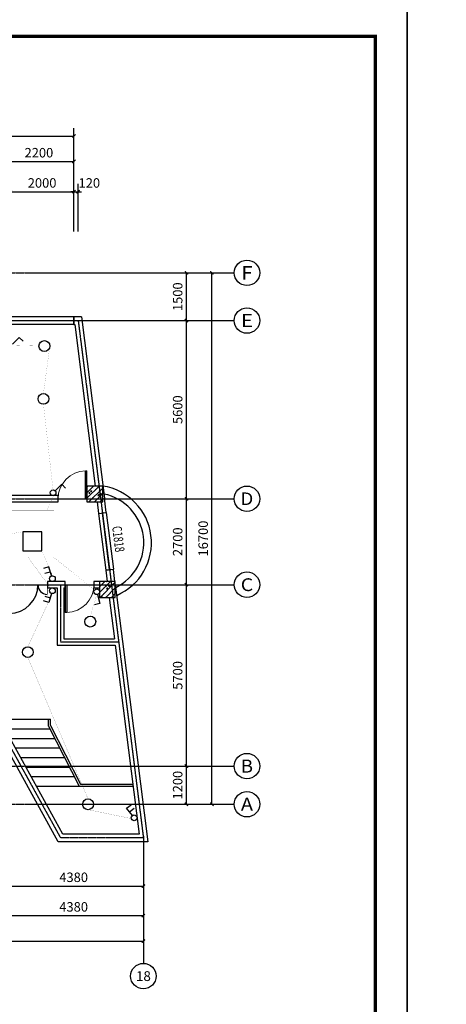
# Model space of a CAD drawing. Units: millimetres. Extents: x -181210 to 107994, y -181600 to 78890.
# Drawn here: x -101665 to -88275, y -102606 to -71665 of the extents above; entities that cross this region are included whole.
import ezdxf
from ezdxf.enums import TextEntityAlignment as Align

# ---------------------------------------------------------------- set-up
doc = ezdxf.new("R2010")
doc.units = ezdxf.units.MM
doc.linetypes.add('DOTE', pattern=[2.42, 2, -0.2, 0.02, -0.2])
for name, color, linetype in [('AXIS_TEXT', 7, 'Continuous'), ('STAIR', 6, 'Continuous'), ('yangtai', 4, 'Continuous'), ('公用-图框', 4, 'Continuous'), ('公用-尺寸', 3, 'Continuous'), ('墙', 7, 'Continuous'), ('建筑-墙体', 9, 'Continuous'), ('建筑-柱子', 9, 'Continuous'), ('建筑-轴标', 3, 'Continuous'), ('建筑-轴网', 1, 'DOTE'), ('建筑-轴网-文字', 7, 'Continuous'), ('建筑-门窗', 4, 'Continuous'), ('建筑-门窗-编号', 7, 'Continuous')]:
    doc.layers.add(name, color=color, linetype=linetype)
doc.styles.add('_TCH_AXIS', font='COMPLEX', dxfattribs={"bigfont": 'GBCBIG'})
doc.styles.add('_TCH_DIM_T3', font='SIMPLEX', dxfattribs={"width": 0.705882, "bigfont": 'GBCBIG'})
doc.styles.add('_TCH_WINDOW', font='SIMPLEX', dxfattribs={"bigfont": 'GBCBIG'})
doc.styles.add('COMPLEX', font='COMPLEX')
doc.dimstyles.new('_TCH_ARCH&&100', dxfattribs={"dimtxt": 297.5, "dimasz": 100, "dimexe": 250, "dimexo": 300, "dimgap": 126.25, "dimtad": 1, "dimdec": 0, "dimzin": 0, "dimdsep": 46, "dimtxsty": '_TCH_DIM_T3', "dimblk": 'ARCHTICK', "dimcen": 0.09, "dimclrt": 7, "dimazin": 2, "dimtfac": 1, "dimtdec": 0, "dimtix": 1, "dimtmove": 2, "dimatfit": 3, "dimfxl": 0, "dimtolj": 1, "dimtzin": 0, "dimarcsym": 0})

# ---------------------------------------------------------------- blocks, each defined once
blk = doc.blocks.new('_ArchTick')
at = {"color": 0, "linetype": 'ByBlock', "const_width": 0.4}
blk.add_lwpolyline([(-0.5, -0.5), (0.5, 0.5)], dxfattribs=at)
blk = doc.blocks.new('*D166')
at = {"layer": 'Defpoints', "color": 0}
for p in [(-102162, -97620), (-97782, -97620), (-97782, -98890)]:
    blk.add_point(p, dxfattribs=at)
at = {"layer": '公用-尺寸', "color": 0, "lineweight": -2}
for p, q in [((-102162, -97920), (-102162, -99140)), ((-97782, -97920), (-97782, -99140)), ((-102162, -98890), (-97782, -98890))]:
    blk.add_line(p, q, dxfattribs=at)
at = {"layer": '公用-尺寸', "color": 0, "lineweight": -2, "xscale": 100, "yscale": 100, "zscale": 100, "rotation": 180}
blk.add_blockref('_ArchTick', (-102162, -98890), dxfattribs=at)
at = {"layer": '公用-尺寸', "color": 0, "lineweight": -2, "xscale": 100, "yscale": 100, "zscale": 100}
blk.add_blockref('_ArchTick', (-97782, -98890), dxfattribs=at)
at = {"layer": '公用-尺寸', "color": 7, "insert": (-99972, -98615), "char_height": 297.5, "attachment_point": 5, "style": '_TCH_DIM_T3'}
blk.add_mtext('\\A1;4380', dxfattribs=at)
blk = doc.blocks.new('*D198')
at = {"layer": 'Defpoints', "color": 0}
for p in [(-99962, -77070), (-101962, -78620), (-99962, -78620)]:
    blk.add_point(p, dxfattribs=at)
at = {"layer": '公用-尺寸', "color": 0, "lineweight": -2}
for p, q in [((-101962, -78320), (-101962, -76820)), ((-99962, -78320), (-99962, -76820)), ((-101962, -77070), (-99962, -77070))]:
    blk.add_line(p, q, dxfattribs=at)
at = {"layer": '公用-尺寸', "color": 0, "lineweight": -2, "xscale": 100, "yscale": 100, "zscale": 100, "rotation": 180}
blk.add_blockref('_ArchTick', (-101962, -77070), dxfattribs=at)
at = {"layer": '公用-尺寸', "color": 0, "lineweight": -2, "xscale": 100, "yscale": 100, "zscale": 100}
blk.add_blockref('_ArchTick', (-99962, -77070), dxfattribs=at)
at = {"layer": '公用-尺寸', "color": 7, "insert": (-100962, -76795), "char_height": 297.5, "attachment_point": 5, "style": '_TCH_DIM_T3'}
blk.add_mtext('\\A1;2000', dxfattribs=at)
blk = doc.blocks.new('*D199')
at = {"layer": 'Defpoints', "color": 0}
for p in [(-99830, -77070), (-99962, -78620), (-99830, -78620)]:
    blk.add_point(p, dxfattribs=at)
at = {"layer": '公用-尺寸', "color": 0, "lineweight": -2}
for p, q in [((-99962, -78320), (-99962, -76820)), ((-99830, -78320), (-99830, -76820)), ((-99962, -77070), (-100062, -77070)), ((-99962, -77070), (-99830, -77070)), ((-99830, -77070), (-99730, -77070))]:
    blk.add_line(p, q, dxfattribs=at)
at = {"layer": '公用-尺寸', "color": 0, "lineweight": -2, "xscale": 100, "yscale": 100, "zscale": 100}
blk.add_blockref('_ArchTick', (-99962, -77070), dxfattribs=at)
at = {"layer": '公用-尺寸', "color": 0, "lineweight": -2, "xscale": 100, "yscale": 100, "zscale": 100, "rotation": 180}
blk.add_blockref('_ArchTick', (-99830, -77070), dxfattribs=at)
at = {"layer": '公用-尺寸', "color": 7, "insert": (-99480, -76795), "char_height": 297.5, "attachment_point": 5, "style": '_TCH_DIM_T3'}
blk.add_mtext('\\A1;120', dxfattribs=at)
blk = doc.blocks.new('*D200')
at = {"layer": 'Defpoints', "color": 0}
for p in [(-98932, -95120), (-96432, -95120), (-98932, -96320)]:
    blk.add_point(p, dxfattribs=at)
at = {"layer": '建筑-轴标', "color": 0, "lineweight": -2}
for p, q in [((-98632, -95120), (-96182, -95120)), ((-96432, -96320), (-96432, -95120)), ((-98632, -96320), (-96182, -96320))]:
    blk.add_line(p, q, dxfattribs=at)
at = {"layer": '建筑-轴标', "color": 0, "lineweight": -2, "xscale": 100, "yscale": 100, "zscale": 100}
for p, rotation in [((-96432, -95120), 90), ((-96432, -96320), 270)]:
    blk.add_blockref('_ArchTick', p, dxfattribs=dict(at, rotation=rotation))
at = {"layer": '建筑-轴标', "color": 7, "insert": (-96707, -95720), "char_height": 297.5, "attachment_point": 5, "rotation": 90, "style": '_TCH_DIM_T3'}
blk.add_mtext('\\A1;1200', dxfattribs=at)
blk = doc.blocks.new('*D201')
at = {"layer": 'Defpoints', "color": 0}
for p in [(-98932, -89420), (-96432, -89420), (-98932, -95120)]:
    blk.add_point(p, dxfattribs=at)
at = {"layer": '建筑-轴标', "color": 0, "lineweight": -2}
for p, q in [((-98632, -89420), (-96182, -89420)), ((-96432, -95120), (-96432, -89420)), ((-98632, -95120), (-96182, -95120))]:
    blk.add_line(p, q, dxfattribs=at)
at = {"layer": '建筑-轴标', "color": 0, "lineweight": -2, "xscale": 100, "yscale": 100, "zscale": 100}
for p, rotation in [((-96432, -89420), 90), ((-96432, -95120), 270)]:
    blk.add_blockref('_ArchTick', p, dxfattribs=dict(at, rotation=rotation))
at = {"layer": '建筑-轴标', "color": 7, "insert": (-96707, -92270), "char_height": 297.5, "attachment_point": 5, "rotation": 90, "style": '_TCH_DIM_T3'}
blk.add_mtext('\\A1;5700', dxfattribs=at)
blk = doc.blocks.new('*D202')
at = {"layer": 'Defpoints', "color": 0}
for p in [(-98932, -86720), (-96432, -86720), (-98932, -89420)]:
    blk.add_point(p, dxfattribs=at)
at = {"layer": '建筑-轴标', "color": 0, "lineweight": -2}
for p, q in [((-98632, -86720), (-96182, -86720)), ((-96432, -89420), (-96432, -86720)), ((-98632, -89420), (-96182, -89420))]:
    blk.add_line(p, q, dxfattribs=at)
at = {"layer": '建筑-轴标', "color": 0, "lineweight": -2, "xscale": 100, "yscale": 100, "zscale": 100}
for p, rotation in [((-96432, -86720), 90), ((-96432, -89420), 270)]:
    blk.add_blockref('_ArchTick', p, dxfattribs=dict(at, rotation=rotation))
at = {"layer": '建筑-轴标', "color": 7, "insert": (-96707, -88070), "char_height": 297.5, "attachment_point": 5, "rotation": 90, "style": '_TCH_DIM_T3'}
blk.add_mtext('\\A1;2700', dxfattribs=at)
blk = doc.blocks.new('*D203')
at = {"layer": 'Defpoints', "color": 0}
for p in [(-98932, -81120), (-96432, -81120), (-98932, -86720)]:
    blk.add_point(p, dxfattribs=at)
at = {"layer": '建筑-轴标', "color": 0, "lineweight": -2}
for p, q in [((-98632, -81120), (-96182, -81120)), ((-96432, -86720), (-96432, -81120)), ((-98632, -86720), (-96182, -86720))]:
    blk.add_line(p, q, dxfattribs=at)
at = {"layer": '建筑-轴标', "color": 0, "lineweight": -2, "xscale": 100, "yscale": 100, "zscale": 100}
for p, rotation in [((-96432, -81120), 90), ((-96432, -86720), 270)]:
    blk.add_blockref('_ArchTick', p, dxfattribs=dict(at, rotation=rotation))
at = {"layer": '建筑-轴标', "color": 7, "insert": (-96707, -83920), "char_height": 297.5, "attachment_point": 5, "rotation": 90, "style": '_TCH_DIM_T3'}
blk.add_mtext('\\A1;5600', dxfattribs=at)
blk = doc.blocks.new('*D204')
at = {"layer": 'Defpoints', "color": 0}
for p in [(-98932, -79620), (-96432, -79620), (-98932, -81120)]:
    blk.add_point(p, dxfattribs=at)
at = {"layer": '建筑-轴标', "color": 0, "lineweight": -2}
for p, q in [((-98632, -79620), (-96182, -79620)), ((-96432, -81120), (-96432, -79620)), ((-98632, -81120), (-96182, -81120))]:
    blk.add_line(p, q, dxfattribs=at)
at = {"layer": '建筑-轴标', "color": 0, "lineweight": -2, "xscale": 100, "yscale": 100, "zscale": 100}
for p, rotation in [((-96432, -79620), 90), ((-96432, -81120), 270)]:
    blk.add_blockref('_ArchTick', p, dxfattribs=dict(at, rotation=rotation))
at = {"layer": '建筑-轴标', "color": 7, "insert": (-96707, -80370), "char_height": 297.5, "attachment_point": 5, "rotation": 90, "style": '_TCH_DIM_T3'}
blk.add_mtext('\\A1;1500', dxfattribs=at)
blk = doc.blocks.new('*D205')
at = {"layer": 'Defpoints', "color": 0}
for p in [(-98932, -79620), (-95632, -79620), (-98932, -96320)]:
    blk.add_point(p, dxfattribs=at)
at = {"layer": '建筑-轴标', "color": 0, "lineweight": -2}
for p, q in [((-98632, -79620), (-95382, -79620)), ((-95632, -96320), (-95632, -79620)), ((-98632, -96320), (-95382, -96320))]:
    blk.add_line(p, q, dxfattribs=at)
at = {"layer": '建筑-轴标', "color": 0, "lineweight": -2, "xscale": 100, "yscale": 100, "zscale": 100}
for p, rotation in [((-95632, -79620), 90), ((-95632, -96320), 270)]:
    blk.add_blockref('_ArchTick', p, dxfattribs=dict(at, rotation=rotation))
at = {"layer": '建筑-轴标', "color": 7, "insert": (-95907, -87970), "char_height": 297.5, "attachment_point": 5, "rotation": 90, "style": '_TCH_DIM_T3'}
blk.add_mtext('\\A1;16700', dxfattribs=at)
blk = doc.blocks.new('*D229')
at = {"layer": 'Defpoints', "color": 0}
for p in [(-102162, -97320), (-97782, -97320), (-97782, -99820)]:
    blk.add_point(p, dxfattribs=at)
at = {"layer": '建筑-轴标', "color": 0, "lineweight": -2}
for p, q in [((-102162, -97620), (-102162, -100070)), ((-97782, -97620), (-97782, -100070)), ((-102162, -99820), (-97782, -99820))]:
    blk.add_line(p, q, dxfattribs=at)
at = {"layer": '建筑-轴标', "color": 0, "lineweight": -2, "xscale": 100, "yscale": 100, "zscale": 100, "rotation": 180}
blk.add_blockref('_ArchTick', (-102162, -99820), dxfattribs=at)
at = {"layer": '建筑-轴标', "color": 0, "lineweight": -2, "xscale": 100, "yscale": 100, "zscale": 100}
blk.add_blockref('_ArchTick', (-97782, -99820), dxfattribs=at)
at = {"layer": '建筑-轴标', "color": 7, "insert": (-99972, -99545), "char_height": 297.5, "attachment_point": 5, "style": '_TCH_DIM_T3'}
blk.add_mtext('\\A1;4380', dxfattribs=at)
blk = doc.blocks.new('*D230')
at = {"layer": 'Defpoints', "color": 0}
for p in [(-151722, -97620), (-97782, -97620), (-97782, -100620)]:
    blk.add_point(p, dxfattribs=at)
at = {"layer": '建筑-轴标', "color": 0, "lineweight": -2}
for p, q in [((-151722, -97920), (-151722, -100870)), ((-97782, -97920), (-97782, -100870)), ((-151722, -100620), (-97782, -100620))]:
    blk.add_line(p, q, dxfattribs=at)
at = {"layer": '建筑-轴标', "color": 0, "lineweight": -2, "xscale": 100, "yscale": 100, "zscale": 100, "rotation": 180}
blk.add_blockref('_ArchTick', (-151722, -100620), dxfattribs=at)
at = {"layer": '建筑-轴标', "color": 0, "lineweight": -2, "xscale": 100, "yscale": 100, "zscale": 100}
blk.add_blockref('_ArchTick', (-97782, -100620), dxfattribs=at)
at = {"layer": '建筑-轴标', "color": 7, "insert": (-124752, -100345), "char_height": 297.5, "attachment_point": 5, "style": '_TCH_DIM_T3'}
blk.add_mtext('\\A1;53940', dxfattribs=at)
blk = doc.blocks.new('*D245')
at = {"layer": 'Defpoints', "color": 0}
for p in [(-99962, -76120), (-102162, -78620), (-99962, -78620)]:
    blk.add_point(p, dxfattribs=at)
at = {"layer": '建筑-轴标', "color": 0, "lineweight": -2}
for p, q in [((-102162, -78320), (-102162, -75870)), ((-99962, -78320), (-99962, -75870)), ((-102162, -76120), (-99962, -76120))]:
    blk.add_line(p, q, dxfattribs=at)
at = {"layer": '建筑-轴标', "color": 0, "lineweight": -2, "xscale": 100, "yscale": 100, "zscale": 100, "rotation": 180}
blk.add_blockref('_ArchTick', (-102162, -76120), dxfattribs=at)
at = {"layer": '建筑-轴标', "color": 0, "lineweight": -2, "xscale": 100, "yscale": 100, "zscale": 100}
blk.add_blockref('_ArchTick', (-99962, -76120), dxfattribs=at)
at = {"layer": '建筑-轴标', "color": 7, "insert": (-101062, -75845), "char_height": 297.5, "attachment_point": 5, "style": '_TCH_DIM_T3'}
blk.add_mtext('\\A1;2200', dxfattribs=at)
blk = doc.blocks.new('*D246')
at = {"layer": 'Defpoints', "color": 0}
for p in [(-99962, -75320), (-151722, -78620), (-99962, -78620)]:
    blk.add_point(p, dxfattribs=at)
at = {"layer": '建筑-轴标', "color": 0, "lineweight": -2}
for p, q in [((-151722, -78320), (-151722, -75070)), ((-99962, -78320), (-99962, -75070)), ((-151722, -75320), (-99962, -75320))]:
    blk.add_line(p, q, dxfattribs=at)
at = {"layer": '建筑-轴标', "color": 0, "lineweight": -2, "xscale": 100, "yscale": 100, "zscale": 100, "rotation": 180}
blk.add_blockref('_ArchTick', (-151722, -75320), dxfattribs=at)
at = {"layer": '建筑-轴标', "color": 0, "lineweight": -2, "xscale": 100, "yscale": 100, "zscale": 100}
blk.add_blockref('_ArchTick', (-99962, -75320), dxfattribs=at)
at = {"layer": '建筑-轴标', "color": 7, "insert": (-125842, -75045), "char_height": 297.5, "attachment_point": 5, "style": '_TCH_DIM_T3'}
blk.add_mtext('\\A1;51760', dxfattribs=at)
blk = doc.blocks.new('$DorLib2D$00000001')
for p, q in [((0.45, 0.975), (0.5, 0.975)), ((0.45, 0), (0.45, 0.975)), ((0.5, 0), (0.5, 0.975)), ((0.5, 0), (0.45, 0))]:
    blk.add_line(p, q)
at = {"lineweight": 13}
blk.add_arc((0.475, 0), 0.975, 91.4693, 180, dxfattribs=at)
blk = doc.blocks.new('_AXISO')
blk.add_circle((0, 0), 0.5)
at = {"layer": 'AXIS_TEXT', "style": 'COMPLEX', "width": 1.041667}
blk.add_attdef('A', text='', height=0.56, dxfattribs=at).set_placement((-0.25, -0.28), (0.25, -0.28), align=Align.FIT)
blk = doc.blocks.new('$WINLIB2D$00000002')
at = {"color": 0}
for points in [[(-0.5, 0.5), (0.5, 0.5)], [(-0.5, 0.5), (-0.5, -0.5)], [(0.5, 0.5), (0.5, -0.5)], [(0.5, 0), (-0.5, 0)], [(-0.5, -0.5), (0.5, -0.5)]]:
    blk.add_lwpolyline(points, dxfattribs=at)
blk = doc.blocks.new('_FZHK')
blk.add_lwpolyline([(-0.5, -0.5), (0.5, -0.5), (0.5, 0.5), (-0.5, 0.5)], close=True)
blk = doc.blocks.new('$DorLib2D$00000226')
at = {"color": 0, "const_width": 0.0182}
for points in [[(0.492, -0.001), (0.492, 0.753)], [(-0.492, 0), (-0.492, 0.253)]]:
    blk.add_lwpolyline(points, dxfattribs=at)
at = {"color": 0}
for centre, radius, start, end in [((0.505, -0.002), 0.755, 90.9833, 179.7238), ((-0.501, 0.003), 0.251, 359.7899, 87.9151)]:
    blk.add_arc(centre, radius, start, end, dxfattribs=at)

msp = doc.modelspace()

# ---------------------------------------------------------------- hatches: boundary and pattern name
at = {"layer": '墙'}
h = msp.add_hatch(dxfattribs=at)
h.set_pattern_fill('钢筋混凝土', color=252, scale=50, style=0)
h.set_pattern_definition([(45, (-235720, -21340), (-88.38835, 88.38835), []), (50, (-235720, -21340), (358.6301, -31.37607), [37.5, -412.5]), (355, (-235720, -21340), (-69.3757, 376.0961), [30, -330]), (100.4514, (-235690.1, -21342.6), (289.2547, 344.7198), [31.8701, -350.57106]), (46.1842, (-235720, -21240), (533.6205, -82.7595), [56.25, -618.75]), (96.6356, (-235675.53, -21246.9), (467.3314, 487.059), [47.8051, -525.8565]), (351.1842, (-235720, -21240), (467.331, 487.0593), [45, -495]), (21, (-235670, -21265), (298.4535, -201.30945), [37.5, -412.5]), (326, (-235670, -21265), (121.6577, 362.575), [30, -330]), (71.4514, (-235645.13, -21281.78), (420.1113, 161.26525), [31.8701, -350.57106]), (37.5, (-235720, -21340), (6.07993, 166.44693), [0, -326, 0, -335, 0, -331.25]), (7.5, (-235720, -21340), (131.53477, 197.20586), [0, -191, 0, -318.5, 0, -126.25]), (327.5, (-235831.5, -21340), (266.91122, -11.27744), [0, -125, 0, -390, 0, -517.5]), (317.5, (-235881.5, -21340), (291.5931, 50.0525), [0, -162.5, 0, -259, 0, -367.5])])
h.paths.add_polyline_path([(-99560, -86820), (-99060, -86820), (-99060, -86320), (-99560, -86320)])
h.paths.add_polyline_path([(-99164.6, -89820), (-98664.6, -89820), (-98664.6, -89320), (-99164.6, -89320)])

# ---------------------------------------------------------------- linework, layer by layer
at = {"color": 2}
for points in [[(-101888.7, -81856.4), (-101681, -81648.7), (-101557.5, -81772.2)], [(-100554.6, -86467.1), (-100347, -86259.4), (-100223.4, -86383)], [(-100664.9, -89143.9), (-100750.9, -88863.1), (-100918, -88914.3)], [(-100872.7, -89062.1), (-100705.6, -89010.9), (-100680.2, -89093.8)], [(-100664.9, -89696), (-100750.9, -89976.9), (-100918, -89925.7)], [(-99222.2, -89728.6), (-99150, -90013.2), (-99319.4, -90056.2)], [(-100872.7, -89777.9), (-100705.6, -89829.1), (-100680.2, -89746.2)], [(-98128.2, -96675.5), (-98308.1, -96443.3), (-98170, -96336.3)], [(-98075.3, -96458.4), (-98213.5, -96565.5), (-98160.3, -96634)]]:
    msp.add_lwpolyline(points, dxfattribs=at)
for points, const_width in [([(-101058.5, -81897.2), (-101862.4, -81917.7)], 2.5), ([(-100920, -83410), (-100721.5, -81942.8)], 2.5), ([(-100618.3, -86440.8), (-100920, -83750)], 2.5), ([(-128830, -86390), (-128830, -88550), (-100610, -88550)], 4), ([(-128200, -86390), (-128200, -87100), (-100590, -87100)], 4), ([(-100810, -87100), (-100606.6, -86620)], 2.5), ([(-105310, -88360), (-101570, -87760)], 2.5), ([(-100970, -88360), (-100638.5, -89140)], 2.5), ([(-101410, -88550), (-100691.5, -89537.2)], 4), ([(-100610, -88550), (-99314.7, -89585.1)], 2.5), ([(-101410, -91370), (-100638.5, -89700)], 4), ([(-99244.4, -89731.3), (-99450, -90410)], 2.5), ([(-99520, -96150), (-101410, -91710)], 4), ([(-98160, -96769.7), (-99520, -96490)], 4)]:
    msp.add_lwpolyline(points, dxfattribs=dict(const_width=const_width))
msp.add_lwpolyline([(-100970, -88060), (-100970, -88060), (-100970, -87760), (-101570, -87760), (-101570, -88360), (-100970, -88360)], close=True)
for centre in [(-100890, -81920), (-100920, -83580), (-99450, -90580), (-101410, -91540), (-99520, -96320)]:
    msp.add_circle(centre, 170)
for centre in [(-100618.3, -86530.8), (-100638.5, -89230), (-100638.5, -89610), (-99244.4, -89641.3), (-98073, -96746.6)]:
    msp.add_circle(centre, 90, dxfattribs=at)
at = {"layer": 'STAIR'}
for p, q in [((-102042.3, -93650), (-100759.9, -93650)), ((-100759.9, -93861.6), (-100759.9, -93650)), ((-100759.9, -93650), (-100699.9, -93650)), ((-100699.9, -93847.1), (-100699.9, -93650)), ((-102042.3, -93950), (-100714.8, -93950)), ((-100759.9, -93861.6), (-99796.4, -95750)), ((-100699.9, -93847.1), (-99759.7, -95690)), ((-101970.2, -94250), (-100561.7, -94250)), ((-101804.9, -94550), (-100408.7, -94550)), ((-101639.6, -94850), (-100255.6, -94850)), ((-101474.2, -95150), (-100102.6, -95150)), ((-101296.7, -95450), (-99949.5, -95450)), ((-101143.6, -95750), (-98108.5, -95750)), ((-99759.7, -95690), (-98116.1, -95690))]:
    msp.add_line(p, q, dxfattribs=at)
at = {"layer": 'yangtai', "color": 6}
for radius, start, end in [(1800.4, 293.18793, 81.16554), (1560.4, 295.73375, 78.61972)]:
    msp.add_arc((-99330.4, -88100), radius, start, end, dxfattribs=at)
at = {"layer": '公用-图框'}
for points in [[(-163800, -119830), (-89500, -119830), (-89500, -71190), (-163800, -71190)], [(-89500, -119830), (-15200, -119830), (-15200, -71190), (-89500, -71190)]]:
    msp.add_lwpolyline(points, close=True, dxfattribs=at)
at = {"layer": '公用-图框', "const_width": 100}
msp.add_lwpolyline([(-161300, -118830), (-90500, -118830), (-90500, -72190), (-161300, -72190)], close=True, dxfattribs=at)
at = {"layer": '建筑-墙体'}
for p, q in [((-99723.9, -81000), (-99962.3, -81000)), ((-99962.3, -81000), (-99962.3, -81240)), ((-99723.9, -81000), (-99005.6, -86705)), ((-99962.3, -81240), (-99935.6, -81240)), ((-99935.6, -81240), (-99295.9, -86320)), ((-100460, -86620), (-102042.3, -86620)), ((-100460, -86820), (-100460, -86620)), ((-102042.3, -86820), (-100460, -86820)), ((-99233, -86820), (-99187.5, -87181.5)), ((-98949.3, -87151.5), (-99005.6, -86705)), ((-99187.5, -87181.5), (-98949.3, -87151.5)), ((-98724.5, -88937.4), (-98962.6, -88967.4)), ((-98962.6, -88967.4), (-98918.2, -89320)), ((-98676.3, -89320), (-98724.5, -88937.4)), ((-100384.6, -89320), (-100792.3, -89320)), ((-100792.3, -89320), (-100792.3, -89520)), ((-100234.6, -89320), (-100384.6, -89320)), ((-100234.6, -89520), (-100234.6, -89320)), ((-99164.6, -89320), (-99334.6, -89320)), ((-99334.6, -89320), (-99334.6, -89520)), ((-98664.6, -89412.5), (-98438.9, -91205)), ((-100792.3, -89520), (-100484.6, -89520)), ((-100484.6, -89520), (-100484.6, -91320)), ((-100284.6, -89520), (-100234.6, -89520)), ((-100284.6, -89520), (-100284.6, -91120)), ((-99334.6, -89520), (-99164.6, -89520)), ((-98855.2, -89820), (-98691.5, -91120)), ((-100284.6, -91120), (-98691.5, -91120)), ((-98438.9, -91205), (-97646.3, -97500)), ((-100484.6, -91320), (-98666.3, -91320)), ((-98666.3, -91320), (-97918.4, -97260)), ((-100311.5, -97260), (-102042.3, -94119.1)), ((-100453.2, -97500), (-102042.3, -94616.4)), ((-97918.4, -97260), (-100311.5, -97260)), ((-97646.3, -97500), (-100453.2, -97500))]:
    msp.add_line(p, q, dxfattribs=at)
at = {"layer": '建筑-轴标'}
for p, q in [((-98932.3, -79620), (-94932.3, -79620)), ((-98932.3, -81120), (-94932.3, -81120)), ((-98932.3, -86720), (-94932.3, -86720)), ((-98932.3, -89420), (-94932.3, -89420)), ((-98932.3, -95120), (-94932.3, -95120)), ((-98932.3, -96320), (-94932.3, -96320)), ((-97782.3, -97320), (-97782.3, -101320))]:
    msp.add_line(p, q, dxfattribs=at)
at = {"layer": '建筑-轴网'}
for p, q in [((-152722.3, -79620), (-97782.3, -79620)), ((-152722.3, -81120), (-97782.3, -81120)), ((-152722.3, -81120), (-97782.3, -81120)), ((-152722.3, -86720), (-97782.3, -86720)), ((-152722.3, -89420), (-97782.3, -89420)), ((-152722.3, -95120), (-97782.3, -95120)), ((-152722.3, -96320), (-97782.3, -96320))]:
    msp.add_line(p, q, dxfattribs=at)
for points in [[(-99829.7, -81120), (-97782.3, -97380)], [(-100384.6, -89420), (-100384.6, -89420), (-100384.6, -91220), (-98558, -91220)], [(-102162.3, -94150), (-100382.3, -97380)], [(-97782.3, -97380), (-100382.3, -97380), (-100382.3, -97380)]]:
    msp.add_lwpolyline(points, dxfattribs=at)

# ---------------------------------------------------------------- block references
at = {"layer": '建筑-柱子', "xscale": 500, "yscale": 500, "zscale": 500}
for p in [(-99310, -86570), (-98914.6, -89570)]:
    msp.add_blockref('_FZHK', p, dxfattribs=at)
at = {"layer": '建筑-轴标'}
ref = msp.add_blockref('_AXISO', (-94532.3, -79620), dxfattribs=dict(at, xscale=800, yscale=800, zscale=800))
ref.add_attrib('A', 'F', dxfattribs={"layer": '建筑-轴网-文字', "height": 426, "style": '_TCH_AXIS', "width": 1.120012}).set_placement((-94714.1, -79833), (-94350.6, -79833), align=Align.FIT)
ref = msp.add_blockref('_AXISO', (-94532.3, -81120), dxfattribs=dict(at, xscale=800, yscale=800, zscale=800))
ref.add_attrib('A', 'E', dxfattribs={"layer": '建筑-轴网-文字', "height": 409.7, "style": '_TCH_AXIS', "width": 1.222971}).set_placement((-94723.2, -81324.9), (-94341.5, -81324.9), align=Align.FIT)
ref = msp.add_blockref('_AXISO', (-94532.3, -86720), dxfattribs=dict(at, xscale=800, yscale=800, zscale=800))
ref.add_attrib('A', 'D', dxfattribs={"layer": '建筑-轴网-文字', "height": 394.2, "style": '_TCH_AXIS', "width": 1.246248}).set_placement((-94731.2, -86917.1), (-94333.5, -86917.1), align=Align.FIT)
ref = msp.add_blockref('_AXISO', (-94532.3, -89420), dxfattribs=dict(at, xscale=800, yscale=800, zscale=800))
ref.add_attrib('A', 'C', dxfattribs={"layer": '建筑-轴网-文字', "height": 400.8, "style": '_TCH_AXIS', "width": 1.365831}).set_placement((-94727.9, -89620.4), (-94336.8, -89620.4), align=Align.FIT)
ref = msp.add_blockref('_AXISO', (-94532.3, -95120), dxfattribs=dict(at, xscale=800, yscale=800, zscale=800))
ref.add_attrib('A', 'B', dxfattribs={"layer": '建筑-轴网-文字', "height": 409.7, "style": '_TCH_AXIS', "width": 1.151031}).set_placement((-94723.2, -95324.9), (-94341.5, -95324.9), align=Align.FIT)
ref = msp.add_blockref('_AXISO', (-94532.3, -96320), dxfattribs=dict(at, xscale=800, yscale=800, zscale=800))
ref.add_attrib('A', 'A', dxfattribs={"layer": '建筑-轴网-文字', "height": 408.9, "style": '_TCH_AXIS', "width": 1.09186}).set_placement((-94723.7, -96524.4), (-94341, -96524.4), align=Align.FIT)
ref = msp.add_blockref('_AXISO', (-97782.3, -101720), dxfattribs=dict(at, xscale=800, yscale=800, zscale=800))
ref.add_attrib('A', '18', dxfattribs={"layer": '建筑-轴网-文字', "height": 307.54, "style": '_TCH_AXIS', "width": 1.101928}).set_placement((-98016.3, -101873.8), (-97548.3, -101873.8), align=Align.FIT)
at = {"layer": '建筑-门窗'}
for name, p, xscale, yscale, zscale in [('$WINLIB2D$00000002', (-100962.3, -81120), -2000, -240, -2000), ('$DorLib2D$00000001', (-100010, -86720), 900, 900, 900)]:
    msp.add_blockref(name, p, dxfattribs=dict(at, xscale=xscale, yscale=yscale, zscale=zscale))
ref = msp.add_blockref('$WINLIB2D$00000002', (-98956, -88059.4), dxfattribs=dict(at, xscale=1800, yscale=-240, zscale=1800, rotation=277.1767351067932))
ref.add_attrib('A', 'C1818', (-98766, -87597.1), dxfattribs={"layer": '建筑-门窗-编号', "height": 297.5, "rotation": 277.17674, "style": '_TCH_WINDOW', "width": 0.705882})
for name, p, xscale, yscale, zscale, rotation in [('$DorLib2D$00000226', (-101392.3, -89420), 1200, 1200, 1200, 180.0000000000009), ('$DorLib2D$00000001', (-99784.6, -89420), 900, 900, 900, 179.9999999999989)]:
    msp.add_blockref(name, p, dxfattribs=dict(at, xscale=xscale, yscale=yscale, zscale=zscale, rotation=rotation))

# ---------------------------------------------------------------- dimensions: what is measured, and where the dimension line sits
at = {"layer": '公用-尺寸'}
for p1, p2, distance, picture, middle in [((-101962.3, -78620), (-99962.3, -78620), 1550, '*D198', (-100962.3, -76795)), ((-102162.3, -97620), (-97782.3, -97620), -1270, '*D166', (-99972.3, -98615))]:
    dim = msp.add_aligned_dim(p1=p1, p2=p2, distance=distance, dimstyle='_TCH_ARCH&&100', dxfattribs=at)
    dim.commit()
    dim.dimension.update_dxf_attribs({"geometry": picture, "text_midpoint": middle})
dim = msp.add_linear_dim(base=(-99829.7, -77070), p1=(-99962.3, -78620), p2=(-99829.7, -78620), angle=0, text='120', dimstyle='_TCH_ARCH&&100', dxfattribs=at)
dim.commit()
dim.dimension.update_dxf_attribs({"geometry": '*D199', "text_midpoint": (-99479.7, -76795), "dimtype": 129})
at = {"layer": '建筑-轴标'}
for p1, p2, distance, picture, middle in [((-151722.3, -78620), (-99962.3, -78620), 3300, '*D246', (-125842.3, -75045)), ((-102162.3, -78620), (-99962.3, -78620), 2500, '*D245', (-101062.3, -75845)), ((-98932.3, -81120), (-98932.3, -79620), -2500, '*D204', (-96707.3, -80370)), ((-98932.3, -96320), (-98932.3, -79620), -3300, '*D205', (-95907.3, -87970)), ((-98932.3, -86720), (-98932.3, -81120), -2500, '*D203', (-96707.3, -83920)), ((-98932.3, -89420), (-98932.3, -86720), -2500, '*D202', (-96707.3, -88070)), ((-98932.3, -95120), (-98932.3, -89420), -2500, '*D201', (-96707.3, -92270)), ((-98932.3, -96320), (-98932.3, -95120), -2500, '*D200', (-96707.3, -95720)), ((-102162.3, -97320), (-97782.3, -97320), -2500, '*D229', (-99972.3, -99545)), ((-151722.3, -97620), (-97782.3, -97620), -3000, '*D230', (-124752.3, -100345))]:
    dim = msp.add_aligned_dim(p1=p1, p2=p2, distance=distance, dimstyle='_TCH_ARCH&&100', dxfattribs=at)
    dim.commit()
    dim.dimension.update_dxf_attribs({"geometry": picture, "text_midpoint": middle})

doc.saveas('drawing.dxf')
